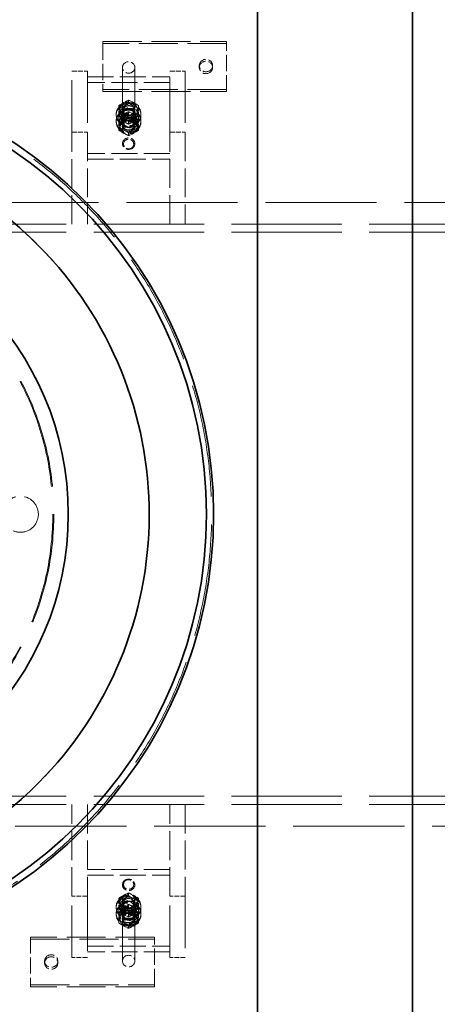
# Model space of a CAD drawing. Units: millimetres. Extents: x -141 to 20763, y 500 to 13923.
# Drawn here: x 9974 to 10379, y 6485 to 7440 of the extents above; entities that cross this region are included whole.
import ezdxf

# ---------------------------------------------------------------- set-up
doc = ezdxf.new("R2010")
doc.units = ezdxf.units.MM
doc.header["$LTSCALE"] = 50
doc.linetypes.add('DASHED', pattern=[0.2068, 0.1655, -0.0413])
doc.layers.add('Dimension (ISO)', color=5, linetype='Continuous', lineweight=9, true_color=0x0000ff)
doc.layers.add('Hidden (ISO)', color=1, linetype='DASHED', lineweight=18, true_color=0xff0000)
doc.layers.add('Visible (ISO)', color=7, linetype='Continuous', lineweight=35)
doc.styles.add('Note Text (ISO)', font='tahoma.ttf')
doc.dimstyles.new('Default (ISO)', dxfattribs={"dimscale": 50, "dimtxt": 3.5, "dimasz": 2.5, "dimexe": 3.175, "dimexo": 0, "dimgap": 0.762, "dimtad": 1, "dimdec": 1, "dimrnd": 1e-08, "dimtxsty": 'Note Text (ISO)', "dimcen": 0.09, "dimdle": 10, "dimclrd": 256, "dimclre": 256, "dimclrt": 256, "dimadec": 1, "dimazin": 2, "dimtfac": 1.001486, "dimtmove": 0, "dimatfit": 3, "dimfxl": 1, "dimtolj": 1, "dimtzin": 0, "dimlwd": -1, "dimlwe": -1, "dimarcsym": 0})

# ---------------------------------------------------------------- blocks, each defined once
blk = doc.blocks.new('*D21')
at = {"layer": 'Defpoints', "color": 0, "transparency": 16777216}
for p in [(14930.53, 8605.58), (1378.13, 7221.73), (14930.53, 7205.58)]:
    blk.add_point(p, dxfattribs=at)
at = {"layer": 'Dimension (ISO)', "transparency": 16777216}
for p, q in [((1378.13, 7221.73), (1378.13, 8764.33)), ((14930.53, 7205.58), (14930.53, 8764.33)), ((1503.13, 8605.58), (14805.53, 8605.58))]:
    blk.add_line(p, q, dxfattribs=at)
for points in [[(1503.13, 8626.42), (1503.13, 8584.75), (1378.13, 8605.58)], [(14805.53, 8626.42), (14805.53, 8584.75), (14930.53, 8605.58)]]:
    blk.add_solid(points, dxfattribs=at)
at = {"layer": 'Dimension (ISO)', "transparency": 16777216, "insert": (7844.4, 8825.97), "char_height": 175, "attachment_point": 1, "style": 'Note Text (ISO)'}
blk.add_mtext('\\A1;13552', dxfattribs=at)

msp = doc.modelspace()

# ---------------------------------------------------------------- linework, layer by layer
at = {"layer": 'Hidden (ISO)', "ltscale": 0.190278}
for p, q in [((10054.53, 7418.88), (10054.53, 7417.02)), ((10174.53, 7418.88), (10174.53, 7417.02)), ((10148.03, 7393.81), (10148.03, 7395.66)), ((10161.03, 7393.81), (10161.03, 7395.66)), ((9998.03, 6527.06), (9998.03, 6525.2)), ((10011.03, 6527.06), (10011.03, 6525.2)), ((9984.53, 6501.99), (9984.53, 6503.85)), ((10104.53, 6501.99), (10104.53, 6503.85))]:
    msp.add_line(p, q, dxfattribs=at)
at = {"layer": 'Hidden (ISO)', "ltscale": 4.568961}
for p, q in [((10054.53, 7418.88), (10174.53, 7418.88)), ((10174.53, 7417.02), (10054.53, 7417.02)), ((10174.53, 7372.45), (10054.53, 7372.45)), ((10054.53, 7370.59), (10174.53, 7370.59)), ((10104.53, 6550.27), (9984.53, 6550.27)), ((9984.53, 6548.41), (10104.53, 6548.41)), ((9984.53, 6503.85), (10104.53, 6503.85)), ((10104.53, 6501.99), (9984.53, 6501.99))]:
    msp.add_line(p, q, dxfattribs=at)
at = {"layer": 'Hidden (ISO)', "ltscale": 1.903676}
for p, q in [((10054.53, 7417.02), (10054.53, 7370.59)), ((10174.53, 7370.59), (10174.53, 7417.02)), ((9984.53, 6550.27), (9984.53, 6503.85)), ((10104.53, 6503.85), (10104.53, 6550.27))]:
    msp.add_line(p, q, dxfattribs=at)
at = {"layer": 'Hidden (ISO)', "ltscale": 7.576927}
for p, q in [((10073.53, 7393.81), (10073.53, 7319.9)), ((10085.53, 7393.81), (10085.53, 7319.9)), ((10073.53, 6527.06), (10073.53, 6600.96)), ((10085.53, 6527.06), (10085.53, 6600.96))]:
    msp.add_line(p, q, dxfattribs=at)
at = {"layer": 'Hidden (ISO)', "ltscale": 0.571033}
for p, q in [((10024.53, 7390.37), (10039.53, 7390.37)), ((10039.53, 7379.23), (10039.53, 7384.8)), ((10119.53, 7390.37), (10134.53, 7390.37)), ((10119.53, 7379.23), (10119.53, 7384.8)), ((10072.53, 7342.09), (10072.53, 7347.66)), ((10086.53, 7342.09), (10086.53, 7347.66)), ((10024.53, 7330.94), (10039.53, 7330.94)), ((10119.53, 7330.94), (10134.53, 7330.94)), ((10039.53, 6589.92), (10024.53, 6589.92)), ((10134.53, 6589.92), (10119.53, 6589.92)), ((10072.53, 6578.77), (10072.53, 6573.2)), ((10086.53, 6578.77), (10086.53, 6573.2)), ((10039.53, 6541.64), (10039.53, 6536.06)), ((10119.53, 6541.64), (10119.53, 6536.06)), ((10039.53, 6530.49), (10024.53, 6530.49)), ((10134.53, 6530.49), (10119.53, 6530.49))]:
    msp.add_line(p, q, dxfattribs=at)
at = {"layer": 'Hidden (ISO)', "ltscale": 6.092701}
for p, q in [((10024.53, 7330.94), (10024.53, 7390.37)), ((10039.53, 7390.37), (10039.53, 7330.94)), ((10119.53, 7330.94), (10119.53, 7390.37)), ((10134.53, 7390.37), (10134.53, 7330.94)), ((10024.53, 6530.49), (10024.53, 6589.92)), ((10039.53, 6589.92), (10039.53, 6530.49)), ((10119.53, 6530.49), (10119.53, 6589.92)), ((10134.53, 6589.92), (10134.53, 6530.49))]:
    msp.add_line(p, q, dxfattribs=at)
at = {"layer": 'Hidden (ISO)', "ltscale": 3.045941}
for p, q in [((10039.53, 7384.8), (10119.53, 7384.8)), ((10119.53, 7379.23), (10039.53, 7379.23)), ((10119.53, 7310.52), (10039.53, 7310.52)), ((10039.53, 7304.95), (10119.53, 7304.95)), ((10119.53, 6615.91), (10039.53, 6615.91)), ((10039.53, 6610.34), (10119.53, 6610.34)), ((10039.53, 6541.64), (10119.53, 6541.64)), ((10119.53, 6536.06), (10039.53, 6536.06))]:
    msp.add_line(p, q, dxfattribs=at)
at = {"layer": 'Hidden (ISO)', "ltscale": 0.276471}
for p, q in [((10070.03, 7356.89), (10070.03, 7354.19)), ((10079.53, 7361.98), (10079.53, 7359.28)), ((10089.03, 7356.89), (10089.03, 7354.19)), ((10070.03, 7345.75), (10070.03, 7343.05)), ((10079.53, 7350.84), (10079.53, 7348.14)), ((10089.03, 7345.75), (10089.03, 7343.05)), ((10079.53, 7341.61), (10079.53, 7338.91)), ((10079.53, 7330.47), (10079.53, 7327.77)), ((10079.53, 6590.4), (10079.53, 6593.09)), ((10079.53, 6579.25), (10079.53, 6581.95)), ((10070.03, 6575.12), (10070.03, 6577.82)), ((10079.53, 6570.03), (10079.53, 6572.72)), ((10089.03, 6575.12), (10089.03, 6577.82)), ((10070.03, 6563.98), (10070.03, 6566.67)), ((10079.53, 6558.88), (10079.53, 6561.58)), ((10089.03, 6563.98), (10089.03, 6566.67))]:
    msp.add_line(p, q, dxfattribs=at)
at = {"layer": 'Hidden (ISO)', "ltscale": 0.095089}
for p, q in [((10067.53, 7348.59), (10067.53, 7347.66)), ((10073.03, 7348.59), (10073.03, 7347.66)), ((10086.03, 7348.59), (10086.03, 7347.66)), ((10091.53, 7348.59), (10091.53, 7347.66)), ((10067.53, 7342.09), (10067.53, 7341.16)), ((10073.03, 7342.09), (10073.03, 7341.16)), ((10086.03, 7342.09), (10086.03, 7341.16)), ((10091.53, 7342.09), (10091.53, 7341.16)), ((10067.53, 6578.77), (10067.53, 6579.7)), ((10067.53, 6572.28), (10067.53, 6573.2)), ((10073.03, 6578.77), (10073.03, 6579.7)), ((10073.03, 6572.28), (10073.03, 6573.2)), ((10086.03, 6578.77), (10086.03, 6579.7)), ((10086.03, 6572.28), (10086.03, 6573.2)), ((10091.53, 6578.77), (10091.53, 6579.7)), ((10091.53, 6572.28), (10091.53, 6573.2))]:
    msp.add_line(p, q, dxfattribs=at)
at = {"layer": 'Hidden (ISO)', "ltscale": 0.33901}
for p, q in [((10074.47, 7352.1), (10074.47, 7348.79)), ((10084.58, 7352.1), (10084.58, 7348.79)), ((10074.47, 7340.96), (10074.47, 7337.65)), ((10084.58, 7340.96), (10084.58, 7337.65)), ((10074.47, 6579.91), (10074.47, 6583.21)), ((10084.58, 6579.91), (10084.58, 6583.21)), ((10074.47, 6568.76), (10074.47, 6572.07)), ((10084.58, 6568.76), (10084.58, 6572.07))]:
    msp.add_line(p, q, dxfattribs=at)
at = {"layer": 'Hidden (ISO)', "ltscale": 3.389033}
for p, q in [((10024.53, 7241.93), (10024.53, 7330.94)), ((10039.53, 7330.94), (10039.53, 7241.93)), ((10119.53, 7241.93), (10119.53, 7330.94)), ((10134.53, 7330.94), (10134.53, 7241.93)), ((10024.53, 6589.92), (10024.53, 6678.93)), ((10039.53, 6678.93), (10039.53, 6589.92)), ((10119.53, 6589.92), (10119.53, 6678.93)), ((10134.53, 6678.93), (10134.53, 6589.92))]:
    msp.add_line(p, q, dxfattribs=at)
at = {"layer": 'Hidden (ISO)', "ltscale": 13.034488}
msp.add_line((9942.59, 7262.93), (10616.47, 7262.93), dxfattribs=at)
at = {"layer": 'Hidden (ISO)', "ltscale": 12.918897}
for p, q in [((14026.53, 7241.93), (8282.53, 7241.93)), ((14026.53, 7233.93), (8282.53, 7233.93)), ((14026.53, 6686.93), (8282.53, 6686.93)), ((14026.53, 6678.93), (8282.53, 6678.93))]:
    msp.add_line(p, q, dxfattribs=at)
at = {"layer": 'Hidden (ISO)', "ltscale": 0.284426}
msp.add_line((10002.63, 7210.06), (10002.63, 7210.06), dxfattribs=at)
at = {"layer": 'Hidden (ISO)', "ltscale": 13.034519}
msp.add_line((10616.47, 6657.93), (9942.58, 6657.93), dxfattribs=at)
at = {"layer": 'Hidden (ISO)', "ltscale": 12.971165}
msp.add_circle((9729.53, 6960.43), 277.5, dxfattribs=at)
at = {"layer": 'Hidden (ISO)', "ltscale": 12.924421}
msp.add_circle((9729.53, 6960.43), 276.5, dxfattribs=at)
at = {"layer": 'Hidden (ISO)', "ltscale": 4.186521}
msp.add_circle((9974.53, 6960.43), 17.5, dxfattribs=at)
at = {"layer": 'Hidden (ISO)', "ltscale": 1.554931}
for centre, major_axis in [((10154.53, 7395.66), (6.5, 0)), ((10154.53, 7393.81), (6.5, 0)), ((10079.53, 7348.59), (6.5, 0)), ((10079.53, 7347.66), (-6.5, 0)), ((10079.53, 7342.09), (6.5, 0)), ((10079.53, 7341.16), (-6.5, 0)), ((10079.53, 6579.7), (6.5, 0)), ((10079.53, 6578.77), (-6.5, 0)), ((10079.53, 6573.2), (6.5, 0)), ((10079.53, 6572.28), (-6.5, 0)), ((10004.53, 6527.06), (-6.5, 0)), ((10004.53, 6525.2), (-6.5, 0))]:
    msp.add_ellipse(centre, major_axis=major_axis, ratio=0.928481, dxfattribs=at)
at = {"layer": 'Hidden (ISO)', "ltscale": 1.435313}
for centre, major_axis in [((10079.53, 7393.81), (6, 0)), ((10079.53, 7319.9), (6, 0)), ((10079.53, 6600.96), (-6, 0)), ((10079.53, 6527.06), (-6, 0))]:
    msp.add_ellipse(centre, major_axis=major_axis, ratio=0.928481, dxfattribs=at)
at = {"layer": 'Hidden (ISO)', "ltscale": 2.870726}
for centre, major_axis in [((10079.53, 7348.59), (-12, 0)), ((10079.53, 7347.66), (-12, 0)), ((10079.53, 7342.09), (-12, 0)), ((10079.53, 7341.16), (-12, 0)), ((10079.53, 6579.7), (12, 0)), ((10079.53, 6578.77), (12, 0)), ((10079.53, 6573.2), (12, 0)), ((10079.53, 6572.28), (12, 0))]:
    msp.add_ellipse(centre, major_axis=major_axis, ratio=0.928481, dxfattribs=at)
at = {"layer": 'Hidden (ISO)', "ltscale": 2.057325}
for centre, major_axis in [((10079.53, 7352.3), (8.6, 0)), ((10079.53, 7348.59), (-8.6, 0)), ((10079.53, 7341.16), (8.6, 0)), ((10079.53, 7337.45), (-8.6, 0)), ((10079.53, 6583.42), (8.6, 0)), ((10079.53, 6579.7), (-8.6, 0)), ((10079.53, 6572.28), (8.6, 0)), ((10079.53, 6568.56), (-8.6, 0))]:
    msp.add_ellipse(centre, major_axis=major_axis, ratio=0.928481, dxfattribs=at)
at = {"layer": 'Hidden (ISO)', "ltscale": 1.674549}
for centre, major_axis in [((10079.53, 7347.66), (-7, 0)), ((10079.53, 7342.09), (7, 0)), ((10079.53, 6578.77), (-7, 0)), ((10079.53, 6573.2), (7, 0))]:
    msp.add_ellipse(centre, major_axis=major_axis, ratio=0.928481, dxfattribs=at)
at = {"layer": 'Hidden (ISO)', "ltscale": 1.435364}
for centre, major_axis in [((10079.53, 7352.3), (6, 0)), ((10079.53, 7348.59), (6, 0)), ((10079.53, 7341.16), (6, 0)), ((10079.53, 7337.45), (6, 0)), ((10079.53, 6583.42), (-6, 0)), ((10079.53, 6579.7), (-6, 0)), ((10079.53, 6572.28), (-6, 0)), ((10079.53, 6568.56), (-6, 0))]:
    msp.add_ellipse(centre, major_axis=major_axis, ratio=0.928481, dxfattribs=at)
at = {"layer": 'Hidden (ISO)', "ltscale": 1.208757}
for centre, major_axis in [((10079.53, 7352.1), (-5.05, 0)), ((10079.53, 7348.79), (-5.05, 0)), ((10079.53, 7340.96), (-5.05, 0)), ((10079.53, 7337.65), (-5.05, 0)), ((10079.53, 6583.21), (5.05, 0)), ((10079.53, 6579.91), (5.05, 0)), ((10079.53, 6572.07), (5.05, 0)), ((10079.53, 6568.76), (5.05, 0))]:
    msp.add_ellipse(centre, major_axis=major_axis, ratio=0.928481, dxfattribs=at)
at = {"layer": 'Hidden (ISO)', "ltscale": 1.196077}
for centre, major_axis in [((10079.53, 7319.53), (5, 0)), ((10079.53, 6601.33), (-5, 0))]:
    msp.add_ellipse(centre, major_axis=major_axis, ratio=0.928481, dxfattribs=at)
at = {"layer": 'Hidden (ISO)', "ltscale": 13.191857}
msp.add_open_spline([(9729.53, 7390.93), (9743.18, 7390.93), (9757.04, 7390.28), (9784.92, 7387.58), (9798.93, 7385.54), (9826.84, 7380.03), (9840.74, 7376.57), (9868.18, 7368.25), (9881.71, 7363.39), (9908.19, 7352.37), (9921.14, 7346.2), (9946.26, 7332.67), (9958.43, 7325.3), (9981.82, 7309.54), (9993.03, 7301.15), (10014.34, 7283.54), (10024.45, 7274.33), (10043.42, 7255.36), (10052.63, 7245.26), (10070.23, 7223.95), (10078.63, 7212.74), (10094.39, 7189.35), (10101.76, 7177.18), (10115.3, 7152.05), (10121.47, 7139.09), (10132.49, 7112.61), (10137.35, 7099.07), (10145.67, 7071.63), (10149.13, 7057.73), (10154.64, 7029.81), (10156.68, 7015.8), (10159.38, 6987.93), (10160.03, 6974.07), (10160.03, 6946.79), (10159.38, 6932.93), (10156.68, 6905.06), (10154.64, 6891.05), (10149.13, 6863.14), (10145.67, 6849.24), (10137.35, 6821.8), (10132.49, 6808.26), (10121.47, 6781.77), (10115.3, 6768.82), (10101.76, 6743.69), (10094.39, 6731.51), (10078.63, 6708.13), (10070.23, 6696.92), (10052.63, 6675.61), (10043.42, 6665.51), (10024.45, 6646.53), (10014.34, 6637.32), (9993.03, 6619.72), (9981.82, 6611.32), (9958.43, 6595.56), (9946.26, 6588.2), (9921.14, 6574.66), (9908.19, 6568.49), (9881.71, 6557.47), (9868.18, 6552.62), (9840.74, 6544.3), (9826.84, 6540.83), (9798.93, 6535.33), (9784.92, 6533.28), (9757.04, 6530.58), (9743.18, 6529.93), (9715.88, 6529.93), (9702.01, 6530.58), (9674.14, 6533.28), (9660.12, 6535.33), (9632.21, 6540.83), (9618.31, 6544.3), (9590.88, 6552.62), (9577.34, 6557.47), (9550.87, 6568.49), (9537.92, 6574.66), (9512.79, 6588.2), (9500.62, 6595.56), (9477.24, 6611.32), (9466.03, 6619.72), (9444.71, 6637.32), (9434.61, 6646.53), (9415.63, 6665.51), (9406.43, 6675.61), (9388.82, 6696.92), (9380.43, 6708.13), (9364.67, 6731.51), (9357.3, 6743.69), (9343.76, 6768.82), (9337.59, 6781.77), (9326.57, 6808.26), (9321.71, 6821.8), (9313.39, 6849.24), (9309.92, 6863.14), (9304.42, 6891.05), (9302.37, 6905.06), (9299.68, 6932.93), (9299.03, 6946.79), (9299.03, 6974.07), (9299.68, 6987.93), (9302.37, 7015.8), (9304.42, 7029.81), (9309.92, 7057.73), (9313.39, 7071.63), (9321.71, 7099.07), (9326.57, 7112.61), (9337.59, 7139.09), (9343.76, 7152.05), (9357.3, 7177.18), (9364.67, 7189.35), (9380.43, 7212.74), (9388.82, 7223.95), (9406.43, 7245.26), (9415.63, 7255.36), (9434.61, 7274.33), (9444.71, 7283.54), (9466.03, 7301.15), (9477.24, 7309.54), (9500.62, 7325.3), (9512.79, 7332.67), (9537.92, 7346.2), (9550.87, 7352.37), (9577.34, 7363.39), (9590.88, 7368.25), (9618.31, 7376.57), (9632.21, 7380.03), (9660.12, 7385.54), (9674.14, 7387.58), (9702.01, 7390.28), (9715.88, 7390.93), (9729.53, 7390.93)], degree=3, knots=[0, 0, 0, 0, 4.095257, 4.095257, 8.190515, 8.190515, 12.285772, 12.285772, 16.381029, 16.381029, 20.476287, 20.476287, 24.571544, 24.571544, 28.666801, 28.666801, 32.762058, 32.762058, 36.854714, 36.854714, 40.947369, 40.947369, 45.040024, 45.040024, 49.13268, 49.13268, 53.225335, 53.225335, 57.31799, 57.31799, 61.410646, 61.410646, 65.503301, 65.503301, 69.595956, 69.595956, 73.688612, 73.688612, 77.781267, 77.781267, 81.873922, 81.873922, 85.966578, 85.966578, 90.059233, 90.059233, 94.151888, 94.151888, 98.244544, 98.244544, 102.339801, 102.339801, 106.435058, 106.435058, 110.530316, 110.530316, 114.625573, 114.625573, 118.72083, 118.72083, 122.816088, 122.816088, 126.911345, 126.911345, 131.006602, 131.006602, 135.10186, 135.10186, 139.197117, 139.197117, 143.292374, 143.292374, 147.387632, 147.387632, 151.482889, 151.482889, 155.578146, 155.578146, 159.673403, 159.673403, 163.768661, 163.768661, 167.861316, 167.861316, 171.953971, 171.953971, 176.046627, 176.046627, 180.139282, 180.139282, 184.231937, 184.231937, 188.324593, 188.324593, 192.417248, 192.417248, 196.509903, 196.509903, 200.602559, 200.602559, 204.695214, 204.695214, 208.787869, 208.787869, 212.880525, 212.880525, 216.97318, 216.97318, 221.065835, 221.065835, 225.158491, 225.158491, 229.251146, 229.251146, 233.346403, 233.346403, 237.441661, 237.441661, 241.536918, 241.536918, 245.632175, 245.632175, 249.727433, 249.727433, 253.82269, 253.82269, 257.917947, 257.917947, 262.013205, 262.013205, 262.013205, 262.013205], dxfattribs=at)
at = {"layer": 'Hidden (ISO)', "ltscale": 0.423974}
for points in [[(10079.53, 7361.98), (10074.78, 7360.02), (10070.03, 7356.89)], [(10070.03, 7354.19), (10074.78, 7356.15), (10079.53, 7359.28)], [(10089.03, 7356.89), (10084.28, 7360.02), (10079.53, 7361.98)], [(10079.53, 7359.28), (10084.28, 7356.15), (10089.03, 7354.19)], [(10079.53, 7350.84), (10074.78, 7348.88), (10070.03, 7345.75)], [(10070.03, 7343.05), (10074.78, 7345.01), (10079.53, 7348.14)], [(10070.03, 7346.7), (10074.78, 7344.74), (10079.53, 7341.61)], [(10089.03, 7345.75), (10084.28, 7348.88), (10079.53, 7350.84)], [(10079.53, 7348.14), (10084.28, 7345.01), (10089.03, 7343.05)], [(10079.53, 7341.61), (10084.28, 7344.74), (10089.03, 7346.7)], [(10079.53, 7338.91), (10074.78, 7340.87), (10070.03, 7344.01)], [(10070.03, 7332.86), (10070.03, 7337.37), (10070.03, 7343.05)], [(10070.03, 7335.56), (10074.78, 7333.6), (10079.53, 7330.47)], [(10089.03, 7344.01), (10084.28, 7340.87), (10079.53, 7338.91)], [(10079.53, 7330.47), (10084.28, 7333.6), (10089.03, 7335.56)], [(10089.03, 7343.05), (10089.03, 7337.37), (10089.03, 7332.86)], [(10079.53, 7327.77), (10074.78, 7329.73), (10070.03, 7332.86)], [(10089.03, 7332.86), (10084.28, 7329.73), (10079.53, 7327.77)], [(10070.03, 6588), (10074.78, 6591.14), (10079.53, 6593.09)], [(10079.53, 6590.4), (10074.78, 6587.26), (10070.03, 6585.3)], [(10079.53, 6593.09), (10084.28, 6591.14), (10089.03, 6588)], [(10089.03, 6585.3), (10084.28, 6587.26), (10079.53, 6590.4)], [(10070.03, 6577.82), (10070.03, 6583.5), (10070.03, 6588)], [(10070.03, 6576.86), (10074.78, 6579.99), (10079.53, 6581.95)], [(10079.53, 6581.95), (10084.28, 6579.99), (10089.03, 6576.86)], [(10089.03, 6588), (10089.03, 6583.5), (10089.03, 6577.82)], [(10079.53, 6579.25), (10074.78, 6576.12), (10070.03, 6574.16)], [(10079.53, 6572.72), (10074.78, 6575.86), (10070.03, 6577.82)], [(10070.03, 6575.12), (10074.78, 6571.98), (10079.53, 6570.03)], [(10089.03, 6574.16), (10084.28, 6576.12), (10079.53, 6579.25)], [(10089.03, 6577.82), (10084.28, 6575.86), (10079.53, 6572.72)], [(10079.53, 6570.03), (10084.28, 6571.98), (10089.03, 6575.12)], [(10079.53, 6561.58), (10074.78, 6564.72), (10070.03, 6566.67)], [(10070.03, 6563.98), (10074.78, 6560.84), (10079.53, 6558.88)], [(10089.03, 6566.67), (10084.28, 6564.72), (10079.53, 6561.58)], [(10079.53, 6558.88), (10084.28, 6560.84), (10089.03, 6563.98)]]:
    msp.add_rational_spline(points, [1, 1.15470053838, 1], degree=2, dxfattribs=at)
at = {"layer": 'Hidden (ISO)', "ltscale": 0.342508}
for points, weights in [([(10070.03, 7345.75), (10070.03, 7349.39), (10070.03, 7354.19)], [1.04477644659, 1.12754582623, 1]), ([(10089.03, 7354.19), (10089.03, 7349.39), (10089.03, 7345.75)], [1, 1.12754582623, 1.04477644659]), ([(10070.03, 6566.67), (10070.03, 6571.47), (10070.03, 6575.12)], [1, 1.12754582623, 1.04477644659]), ([(10089.03, 6575.12), (10089.03, 6571.47), (10089.03, 6566.67)], [1.04477644659, 1.12754582623, 1])]:
    msp.add_rational_spline(points, weights, degree=2, dxfattribs=at)
at = {"layer": 'Hidden (ISO)', "ltscale": 13.225498}
msp.add_open_spline([(9979.15, 6687.33), (9999.29, 6705.73), (10017.33, 6726.31), (10048.55, 6771.04), (10061.64, 6795.07), (10090.22, 6864.91), (10099.58, 6912.64), (10099.48, 7009), (10090.02, 7056.71), (10053.34, 7145.81), (10026.48, 7186.36), (9958.72, 7254.87), (9918.47, 7282.18), (9829.77, 7319.84), (9782.17, 7329.82), (9685.82, 7330.99), (9637.99, 7322.15), (9548.41, 7286.65), (9507.52, 7260.32), (9438.12, 7193.47), (9410.29, 7153.58), (9371.47, 7065.39), (9360.86, 7017.92), (9358.43, 6921.59), (9366.64, 6873.65), (9400.96, 6783.61), (9426.75, 6742.38), (9492.69, 6672.11), (9532.2, 6643.75), (9619.88, 6603.78), (9667.21, 6592.55), (9763.49, 6588.86), (9811.54, 6596.43), (9902.02, 6629.57), (9943.59, 6654.82), (9979.15, 6687.33)], degree=3, knots=[-233.174972, -233.174972, -233.174972, -233.174972, -224.991328, -224.991328, -216.807684, -216.807684, -202.35384, -202.35384, -187.899997, -187.899997, -173.446155, -173.446155, -158.992312, -158.992312, -144.538469, -144.538469, -130.084625, -130.084625, -115.63078, -115.63078, -101.176933, -101.176933, -86.723086, -86.723086, -72.269238, -72.269238, -57.815389, -57.815389, -43.361541, -43.361541, -28.907693, -28.907693, -14.453846, -14.453846, 0, 0, 0, 0], dxfattribs=at)
at = {"layer": 'Visible (ISO)'}
for p, q in [((10204.63, 8169.6), (10204.63, 5751.27)), ((10354.63, 5751.27), (10354.63, 8169.6))]:
    msp.add_line(p, q, dxfattribs=at)
for radius in [432.4, 425.5, 291.5]:
    msp.add_circle((9729.53, 6960.43), radius, dxfattribs=at)
msp.add_open_spline([(9979.15, 6687.33), (9959.02, 6668.92), (9936.91, 6652.8), (9889.55, 6625.71), (9864.45, 6614.83), (9792.33, 6592.63), (9743.95, 6587.59), (9647.99, 6596.33), (9601.32, 6610.03), (9515.86, 6654.54), (9477.89, 6684.94), (9415.73, 6758.56), (9392.14, 6801.1), (9362.58, 6892.81), (9356.9, 6941.12), (9364.38, 7037.19), (9377.47, 7084.03), (9420.86, 7170.07), (9450.75, 7208.44), (9523.56, 7271.56), (9565.78, 7295.7), (9657.1, 7326.46), (9705.32, 7332.77), (9801.48, 7326.55), (9848.49, 7314.08), (9935.09, 7271.82), (9973.85, 7242.44), (10037.92, 7170.47), (10062.62, 7128.57), (10094.57, 7037.66), (10101.52, 6989.52), (10096.56, 6893.29), (10084.71, 6846.12), (10043.59, 6758.97), (10014.72, 6719.83), (9979.15, 6687.33)], degree=3, knots=[-233.174972, -233.174972, -233.174972, -233.174972, -224.991328, -224.991328, -216.807684, -216.807684, -202.35384, -202.35384, -187.899997, -187.899997, -173.446155, -173.446155, -158.992312, -158.992312, -144.538469, -144.538469, -130.084625, -130.084625, -115.630779, -115.630779, -101.176933, -101.176933, -86.723086, -86.723086, -72.269238, -72.269238, -57.815389, -57.815389, -43.361541, -43.361541, -28.907693, -28.907693, -14.453846, -14.453846, 0, 0, 0, 0], dxfattribs=at)

# ---------------------------------------------------------------- dimensions: what is measured, and where the dimension line sits
at = {"layer": 'Dimension (ISO)'}
dim = msp.add_linear_dim(base=(14930.53, 8605.58), p1=(1378.13, 7221.73), p2=(14930.53, 7205.58), angle=180, dimstyle='Default (ISO)', override={"dimgap": 0.762, "dimdec": 0, "dimtol": 0, "dimlim": 0, "dimtp": 0, "dimtm": 0, "dimtdec": 2, "dimtofl": 0, "dimatfit": 1}, dxfattribs=at)
dim.commit()
dim.dimension.update_dxf_attribs({"geometry": '*D21', "text_midpoint": (8154.33, 8605.58), "dimtype": 160})

doc.saveas('drawing.dxf')
